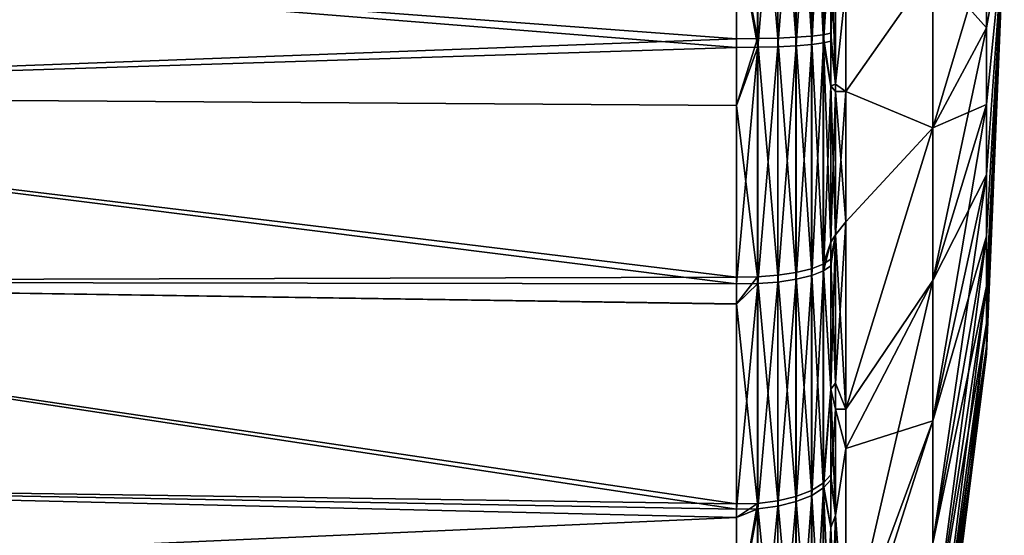
# Model space of a CAD drawing. Units: inches. Extents: x -156 to 156, y -36 to 35.
# Drawn here: x 140 to 156, y -10 to -2 of the extents above; entities that cross this region are included whole.
import ezdxf

# ---------------------------------------------------------------- set-up
doc = ezdxf.new("R2010")
doc.units = ezdxf.units.IN
doc.header["$MEASUREMENT"] = 0

msp = doc.modelspace()

# ---------------------------------------------------------------- linework, layer by layer
for points in [[(151.619, -1.829, 22.03), (151.619, 2.136, 22.002), (151.275, 0, 22.124)], [(151.949, -1.821, 21.934), (151.949, 2.126, 21.907), (151.619, 2.136, 22.002)], [(151.619, -1.829, 22.03), (151.949, -1.821, 21.934), (151.619, 2.136, 22.002)], [(151.949, -1.821, 21.934), (152.249, -1.807, 21.766), (151.949, 2.126, 21.907)], [(152.249, 2.11, 21.739), (151.949, 2.126, 21.907), (152.249, -1.807, 21.766)], [(152.249, 2.11, 21.739), (152.502, -1.788, 21.534), (152.502, 2.088, 21.507)], [(152.249, 2.11, 21.739), (152.249, -1.807, 21.766), (152.502, -1.788, 21.534)], [(151.621, 1.971, -22.017), (151.621, -1.971, -22.017), (151.275, 0, -22.036)], [(151.621, 1.971, -22.017), (151.953, 1.962, -21.92), (151.621, -1.971, -22.017)], [(151.953, 1.962, -21.92), (151.953, -1.962, -21.92), (151.621, -1.971, -22.017)], [(151.953, 1.962, -21.92), (152.254, 1.947, -21.75), (151.953, -1.962, -21.92)], [(152.254, 1.947, -21.75), (152.254, -1.947, -21.75), (151.953, -1.962, -21.92)], [(152.254, 1.947, -21.75), (152.508, 1.926, -21.516), (152.254, -1.947, -21.75)], [(152.502, 2.088, 21.507), (152.502, -1.788, 21.534), (152.696, -1.764, 21.251)], [(152.502, 2.088, 21.507), (152.696, -1.764, 21.251), (152.696, 2.06, 21.225)], [(152.696, 2.06, 21.225), (152.696, -1.764, 21.251), (152.82, -0.001, 20.919)], [(152.508, 1.926, -21.516), (152.508, -1.926, -21.516), (152.254, -1.947, -21.75)], [(152.508, 1.926, -21.516), (152.701, 1.9, -21.23), (152.508, -1.926, -21.516)], [(152.701, -1.9, -21.23), (152.508, -1.926, -21.516), (152.701, 1.9, -21.23)], [(152.701, -1.9, -21.23), (152.701, 1.9, -21.23), (152.82, 0, -20.92)], [(151.275, -1.972, -22.036), (126.637, -2.757, -20.586), (126.637, 0, -20.77)], [(126.637, -2.757, 20.586), (151.275, -1.831, 22.048), (126.637, 0, 20.77)], [(151.275, -1.831, 22.048), (151.275, 0, 22.124), (126.637, 0, 20.77)], [(126.637, 0, -20.77), (151.275, 0, -22.036), (151.275, -1.972, -22.036)], [(151.275, 0, -22.036), (151.621, -1.971, -22.017), (151.275, -1.972, -22.036)], [(151.275, 0, 22.124), (151.275, -1.831, 22.048), (151.619, -1.829, 22.03)], [(152.82, 0, -20.92), (152.82, -1.872, -20.92), (152.701, -1.9, -21.23)], [(152.9, -2.577, -20.518), (152.82, -1.872, -20.92), (152.9, 0, -20.518)], [(152.9, 0, -20.518), (152.82, -1.872, -20.92), (152.82, 0, -20.92)], [(152.9, 0, 20.518), (152.82, -0.001, 20.919), (152.9, -2.577, 20.518)], [(153.066, -0.985, -20.522), (152.9, -2.577, -20.518), (152.9, 0, -20.518)], [(153.066, -0.985, 20.522), (152.9, 0, 20.518), (152.9, -2.577, 20.518)], [(152.696, -1.764, 21.251), (152.82, -1.738, 20.931), (152.82, -0.001, 20.919)], [(152.82, -0.001, 20.919), (152.82, -1.738, 20.931), (152.9, -2.577, 20.518)], [(155.374, -6.504, 2.604), (155.374, -6.879, 1.326), (155.668, 0)], [(155.374, -6.504, 2.604), (155.668, 0), (155.374, -5.893, 3.787)], [(155.374, -5.07, 4.834), (155.374, -5.893, 3.787), (155.668, 0)], [(155.374, -4.064, 5.707), (155.374, -5.07, 4.834), (155.668, 0)], [(155.374, -2.91, 6.372), (155.374, -4.064, 5.707), (155.668, 0)], [(155.374, -1.652, 6.808), (155.374, -2.91, 6.372), (155.668, 0)], [(155.374, -0.333, 6.998), (155.374, -1.652, 6.808), (155.668, 0)], [(155.374, -1.652, -6.808), (155.374, -0.333, -6.998), (155.668, 0)], [(155.374, -2.91, -6.372), (155.374, -1.652, -6.808), (155.668, 0)], [(155.374, -4.064, -5.707), (155.374, -2.91, -6.372), (155.668, 0)], [(155.374, -5.07, -4.834), (155.374, -4.064, -5.707), (155.668, 0)], [(155.374, -5.893, -3.787), (155.374, -5.07, -4.834), (155.668, 0)], [(155.374, -6.504, -2.604), (155.374, -5.893, -3.787), (155.668, 0)], [(155.374, -6.879, -1.326), (155.374, -6.504, -2.604), (155.668, 0)], [(155.374, -7.006), (155.374, -6.879, -1.326), (155.668, 0)], [(155.374, -6.879, 1.326), (155.374, -7.006), (155.668, 0)], [(154.494, -0.664, 13.946), (155.374, -1.652, 6.808), (155.374, -0.333, 6.998)], [(154.494, -0.664, -13.946), (155.374, -0.333, -6.998), (154.494, -3.292, -13.568)], [(154.494, -3.292, -13.568), (155.374, -0.333, -6.998), (155.374, -1.652, -6.808)], [(154.494, -0.664, 13.946), (153.066, -2.698, 20.522), (154.494, -3.292, 13.568)], [(154.494, -0.664, 13.946), (153.066, -0.985, 20.522), (153.066, -2.698, 20.522)], [(154.494, -3.292, -13.568), (153.066, -2.698, -20.522), (154.494, -0.664, -13.946)], [(154.494, -0.664, -13.946), (153.066, -2.698, -20.522), (153.066, -0.985, -20.522)], [(154.494, -3.292, 13.568), (155.374, -1.652, 6.808), (154.494, -0.664, 13.946)], [(153.066, -2.698, -20.522), (152.9, -2.577, -20.518), (153.066, -0.985, -20.522)], [(153.066, -0.985, 20.522), (152.9, -2.577, 20.518), (153.066, -2.698, 20.522)], [(152.696, -5.532, 20.594), (152.696, -1.764, 21.251), (152.502, -1.788, 21.534)], [(152.696, -1.764, 21.251), (152.82, -2.605, 20.78), (152.82, -1.738, 20.931)], [(152.696, -5.532, 20.594), (152.82, -5.166, 20.334), (152.696, -1.764, 21.251)], [(152.82, -5.166, 20.334), (152.82, -2.605, 20.78), (152.696, -1.764, 21.251)], [(152.9, -2.577, 20.518), (152.82, -1.738, 20.931), (152.82, -2.605, 20.78)], [(154.494, -3.292, 13.568), (155.374, -2.91, 6.372), (155.374, -1.652, 6.808)], [(154.494, -3.292, -13.568), (155.374, -1.652, -6.808), (154.494, -5.8, -12.7)], [(154.494, -5.8, -12.7), (155.374, -1.652, -6.808), (155.374, -2.91, -6.372)], [(126.637, -2.757, 20.586), (151.275, -2.924, 21.857), (151.275, -1.831, 22.048)], [(151.275, -1.831, 22.048), (151.275, -2.924, 21.857), (151.619, -1.829, 22.03)], [(151.619, -1.829, 22.03), (151.275, -2.924, 21.857), (151.619, -5.735, 21.349)], [(151.949, -5.71, 21.256), (151.949, -1.821, 21.934), (151.619, -1.829, 22.03)], [(151.619, -1.829, 22.03), (151.619, -5.735, 21.349), (151.949, -5.71, 21.256)], [(152.249, -5.666, 21.093), (152.249, -1.807, 21.766), (151.949, -1.821, 21.934)], [(151.949, -5.71, 21.256), (152.249, -5.666, 21.093), (151.949, -1.821, 21.934)], [(152.502, -1.788, 21.534), (152.249, -1.807, 21.766), (152.502, -5.606, 20.869)], [(152.249, -5.666, 21.093), (152.502, -5.606, 20.869), (152.249, -1.807, 21.766)], [(152.254, -1.947, -21.75), (152.508, -1.926, -21.516), (152.254, -5.778, -21.059)], [(152.508, -5.716, -20.832), (152.254, -5.778, -21.059), (152.508, -1.926, -21.516)], [(152.502, -1.788, 21.534), (152.502, -5.606, 20.869), (152.696, -5.532, 20.594)], [(152.508, -5.716, -20.832), (152.508, -1.926, -21.516), (152.701, -1.9, -21.23)], [(152.701, -1.9, -21.23), (152.701, -5.64, -20.555), (152.508, -5.716, -20.832)], [(152.82, -1.872, -20.92), (152.82, -2.606, -20.787), (152.701, -1.9, -21.23)], [(152.701, -1.9, -21.23), (152.82, -2.606, -20.787), (152.701, -5.64, -20.555)], [(152.9, -2.577, -20.518), (152.82, -2.606, -20.787), (152.82, -1.872, -20.92)], [(151.275, -1.972, -22.036), (151.275, -2.925, -21.864), (126.637, -2.757, -20.586)], [(151.275, -2.925, -21.864), (151.275, -1.972, -22.036), (151.621, -1.971, -22.017)], [(151.621, -1.971, -22.017), (151.621, -5.849, -21.317), (151.275, -5.854, -21.335)], [(151.621, -1.971, -22.017), (151.275, -5.854, -21.335), (151.275, -2.925, -21.864)], [(151.953, -1.962, -21.92), (151.953, -5.823, -21.224), (151.621, -5.849, -21.317)], [(151.953, -1.962, -21.92), (151.621, -5.849, -21.317), (151.621, -1.971, -22.017)], [(152.254, -1.947, -21.75), (151.953, -5.823, -21.224), (151.953, -1.962, -21.92)], [(152.254, -1.947, -21.75), (152.254, -5.778, -21.059), (151.953, -5.823, -21.224)], [(152.9, -2.698, -20.518), (152.82, -2.606, -20.787), (152.9, -2.577, -20.518)], [(152.9, -2.577, 20.518), (152.82, -2.605, 20.78), (152.9, -2.698, 20.518)], [(153.066, -2.698, -20.522), (152.9, -2.698, -20.518), (152.9, -2.577, -20.518)], [(153.066, -2.698, 20.522), (152.9, -2.577, 20.518), (152.9, -2.698, 20.518)], [(152.82, -5.164, -20.326), (152.701, -5.64, -20.555), (152.82, -2.606, -20.787)], [(152.9, -2.698, 20.518), (152.82, -2.605, 20.78), (152.9, -5.049, 19.888)], [(152.82, -5.166, 20.334), (152.9, -5.049, 19.888), (152.82, -2.605, 20.78)], [(152.9, -2.698, -20.518), (152.82, -5.164, -20.326), (152.82, -2.606, -20.787)], [(152.9, -5.049, -19.888), (152.82, -5.164, -20.326), (152.9, -2.698, -20.518)], [(153.066, -4.836, -19.95), (152.9, -5.049, -19.888), (153.066, -2.698, -20.522)], [(153.066, -2.698, -20.522), (152.9, -5.049, -19.888), (152.9, -2.698, -20.518)], [(153.066, -2.698, 20.522), (152.9, -2.698, 20.518), (153.066, -4.836, 19.95)], [(153.066, -4.836, 19.95), (152.9, -2.698, 20.518), (152.9, -5.049, 19.888)], [(154.494, -3.292, 13.568), (153.066, -2.698, 20.522), (153.066, -4.836, 19.95)], [(154.494, -3.292, -13.568), (153.066, -4.836, -19.95), (153.066, -2.698, -20.522)], [(126.637, -2.757, -20.586), (151.275, -2.925, -21.864), (151.275, -5.854, -21.335)], [(126.637, -2.757, -20.586), (151.275, -5.854, -21.335), (126.637, -5.816, -19.939)], [(126.637, -2.757, 20.586), (126.637, -5.816, 19.939), (151.275, -5.74, 21.366)], [(151.275, -5.74, 21.366), (151.275, -2.924, 21.857), (126.637, -2.757, 20.586)], [(151.275, -2.924, 21.857), (151.275, -5.74, 21.366), (151.619, -5.735, 21.349)], [(154.494, -5.8, 12.7), (155.374, -4.064, 5.707), (155.374, -2.91, 6.372)], [(154.494, -5.8, 12.7), (155.374, -2.91, 6.372), (154.494, -3.292, 13.568)], [(154.494, -5.8, -12.7), (155.374, -2.91, -6.372), (154.494, -8.099, -11.373)], [(154.494, -8.099, -11.373), (155.374, -2.91, -6.372), (155.374, -4.064, -5.707)], [(154.494, -3.292, 13.568), (153.066, -7.911, 19.127), (154.494, -5.8, 12.7)], [(154.494, -3.292, 13.568), (153.066, -4.836, 19.95), (153.066, -7.911, 19.127)], [(154.494, -5.8, -12.7), (153.066, -7.911, -19.127), (154.494, -3.292, -13.568)], [(154.494, -3.292, -13.568), (153.066, -7.911, -19.127), (153.066, -4.836, -19.95)], [(154.494, -8.099, 11.373), (155.374, -5.07, 4.834), (155.374, -4.064, 5.707)], [(154.494, -8.099, 11.373), (155.374, -4.064, 5.707), (154.494, -5.8, 12.7)], [(154.494, -8.099, -11.373), (155.374, -4.064, -5.707), (154.494, -10.105, -9.635)], [(154.494, -10.105, -9.635), (155.374, -4.064, -5.707), (155.374, -5.07, -4.834)], [(153.066, -7.911, -19.127), (152.9, -7.483, -19.237), (153.066, -4.836, -19.95)], [(153.066, -4.836, -19.95), (152.9, -7.483, -19.237), (152.9, -5.049, -19.888)], [(153.066, -4.836, 19.95), (152.9, -5.049, 19.888), (153.066, -7.911, 19.127)], [(152.696, -5.532, 20.594), (152.82, -5.449, 20.284), (152.82, -5.166, 20.334)], [(152.82, -5.164, -20.326), (152.82, -5.558, -20.255), (152.701, -5.64, -20.555)], [(152.9, -7.483, -19.237), (152.82, -7.58, -19.5), (152.9, -5.049, -19.888)], [(152.82, -7.58, -19.5), (152.82, -5.558, -20.255), (152.9, -5.049, -19.888)], [(152.9, -5.049, -19.888), (152.82, -5.558, -20.255), (152.82, -5.164, -20.326)], [(152.82, -5.449, 20.284), (152.9, -7.483, 19.237), (152.9, -5.049, 19.888)], [(152.82, -5.449, 20.284), (152.9, -5.049, 19.888), (152.82, -5.166, 20.334)], [(153.066, -7.911, 19.127), (152.9, -5.049, 19.888), (152.9, -7.483, 19.237)], [(154.494, -10.105, 9.635), (155.374, -5.893, 3.787), (155.374, -5.07, 4.834)], [(154.494, -10.105, 9.635), (155.374, -5.07, 4.834), (154.494, -8.099, 11.373)], [(154.494, -10.105, -9.635), (155.374, -5.07, -4.834), (154.494, -11.745, -7.548)], [(154.494, -11.745, -7.548), (155.374, -5.07, -4.834), (155.374, -5.893, -3.787)], [(152.82, -7.581, 19.501), (152.82, -5.449, 20.284), (152.696, -5.532, 20.594)], [(152.82, -7.581, 19.501), (152.9, -7.483, 19.237), (152.82, -5.449, 20.284)], [(152.502, -9.244, 19.531), (152.502, -5.606, 20.869), (152.249, -5.666, 21.093)], [(152.696, -5.532, 20.594), (152.502, -5.606, 20.869), (152.696, -9.122, 19.275)], [(152.502, -9.244, 19.531), (152.696, -9.122, 19.275), (152.502, -5.606, 20.869)], [(152.701, -5.64, -20.555), (152.701, -9.201, -19.227), (152.508, -9.324, -19.486)], [(152.508, -5.716, -20.832), (152.701, -5.64, -20.555), (152.508, -9.324, -19.486)], [(152.696, -5.532, 20.594), (152.696, -9.122, 19.275), (152.82, -7.581, 19.501)], [(152.82, -5.558, -20.255), (152.82, -7.58, -19.5), (152.701, -5.64, -20.555)], [(152.701, -5.64, -20.555), (152.82, -7.58, -19.5), (152.701, -9.201, -19.227)], [(126.637, -5.816, 19.939), (151.275, -6.182, 21.204), (151.275, -5.74, 21.366)], [(126.637, -5.816, -19.939), (151.275, -9.55, -19.957), (126.637, -9.101, -18.67)], [(126.637, -5.816, -19.939), (151.275, -5.854, -21.335), (151.275, -6.185, -21.212)], [(126.637, -5.816, -19.939), (151.275, -6.185, -21.212), (151.275, -9.55, -19.957)], [(126.637, -9.101, 18.67), (151.275, -9.464, 19.997), (126.637, -5.816, 19.939)], [(126.637, -5.816, 19.939), (151.275, -9.464, 19.997), (151.275, -6.182, 21.204)], [(151.275, -5.74, 21.366), (151.275, -6.182, 21.204), (151.619, -5.735, 21.349)], [(151.619, -5.735, 21.349), (151.275, -6.182, 21.204), (151.619, -9.456, 19.981)], [(151.949, -5.71, 21.256), (151.619, -5.735, 21.349), (151.949, -9.415, 19.894)], [(151.619, -5.735, 21.349), (151.619, -9.456, 19.981), (151.949, -9.415, 19.894)], [(152.249, -9.343, 19.742), (152.249, -5.666, 21.093), (151.949, -5.71, 21.256)], [(151.949, -5.71, 21.256), (151.949, -9.415, 19.894), (152.249, -9.343, 19.742)], [(151.953, -5.823, -21.224), (152.254, -5.778, -21.059), (151.953, -9.5, -19.852)], [(152.254, -9.426, -19.698), (151.953, -9.5, -19.852), (152.254, -5.778, -21.059)], [(152.249, -9.343, 19.742), (152.502, -9.244, 19.531), (152.249, -5.666, 21.093)], [(152.254, -9.426, -19.698), (152.254, -5.778, -21.059), (152.508, -5.716, -20.832)], [(152.508, -5.716, -20.832), (152.508, -9.324, -19.486), (152.254, -9.426, -19.698)], [(154.494, -5.8, 12.7), (153.066, -11.966, 16.79), (154.494, -8.099, 11.373)], [(154.494, -5.8, 12.7), (153.066, -7.911, 19.127), (153.066, -8.556, 18.755)], [(154.494, -5.8, 12.7), (153.066, -8.556, 18.755), (153.066, -11.966, 16.79)], [(154.494, -8.099, -11.373), (153.066, -8.556, -18.755), (154.494, -5.8, -12.7)], [(154.494, -5.8, -12.7), (153.066, -8.556, -18.755), (153.066, -7.911, -19.127)], [(151.621, -9.542, -19.94), (151.275, -9.55, -19.957), (151.621, -5.849, -21.317)], [(151.621, -5.849, -21.317), (151.275, -9.55, -19.957), (151.275, -6.185, -21.212)], [(151.621, -5.849, -21.317), (151.275, -6.185, -21.212), (151.275, -5.854, -21.335)], [(151.621, -9.542, -19.94), (151.621, -5.849, -21.317), (151.953, -5.823, -21.224)], [(151.953, -5.823, -21.224), (151.953, -9.5, -19.852), (151.621, -9.542, -19.94)], [(154.494, -11.745, 7.548), (155.374, -6.504, 2.604), (155.374, -5.893, 3.787)], [(154.494, -11.745, 7.548), (155.374, -5.893, 3.787), (154.494, -10.105, 9.635)], [(154.494, -11.745, -7.548), (155.374, -5.893, -3.787), (154.494, -12.962, -5.189)], [(154.494, -12.962, -5.189), (155.374, -5.893, -3.787), (155.374, -6.504, -2.604)], [(151.275, -6.182, 21.204), (151.275, -9.464, 19.997), (151.619, -9.456, 19.981)], [(154.494, -12.962, 5.189), (155.374, -6.879, 1.326), (155.374, -6.504, 2.604)], [(154.494, -12.962, 5.189), (155.374, -6.504, 2.604), (154.494, -11.745, 7.548)], [(154.494, -12.962, -5.189), (155.374, -6.504, -2.604), (154.494, -13.71, -2.642)], [(154.494, -13.71, -2.642), (155.374, -6.504, -2.604), (155.374, -6.879, -1.326)], [(154.494, -13.71, 2.642), (155.374, -6.879, 1.326), (154.494, -12.962, 5.189)], [(154.494, -13.71, -2.642), (155.374, -6.879, -1.326), (154.494, -13.962)], [(154.494, -13.962), (155.374, -6.879, -1.326), (155.374, -7.006)], [(154.494, -13.71, 2.642), (155.374, -7.006), (155.374, -6.879, 1.326)], [(154.494, -13.962), (155.374, -7.006), (154.494, -13.71, 2.642)], [(152.82, -7.581, 19.501), (152.696, -9.122, 19.275), (152.82, -8.985, 18.985)], [(152.82, -7.58, -19.5), (152.82, -9.066, -18.946), (152.701, -9.201, -19.227)], [(152.9, -7.909, -19.123), (152.82, -7.58, -19.5), (152.9, -7.483, -19.237)], [(152.82, -7.581, 19.501), (152.9, -7.909, 19.123), (152.9, -7.483, 19.237)], [(152.9, -7.909, -19.123), (152.82, -9.066, -18.946), (152.82, -7.58, -19.5)], [(152.82, -8.985, 18.985), (152.9, -9.656, 18.116), (152.82, -7.581, 19.501)], [(152.82, -7.581, 19.501), (152.9, -9.656, 18.116), (152.9, -7.909, 19.123)], [(153.066, -7.911, -19.127), (152.9, -7.909, -19.123), (152.9, -7.483, -19.237)], [(153.066, -7.911, 19.127), (152.9, -7.483, 19.237), (152.9, -7.909, 19.123)], [(152.9, -9.656, -18.116), (152.82, -9.066, -18.946), (152.9, -7.909, -19.123)], [(153.066, -8.556, -18.755), (152.9, -9.656, -18.116), (152.9, -7.909, -19.123)], [(153.066, -8.556, -18.755), (152.9, -7.909, -19.123), (153.066, -7.911, -19.127)], [(153.066, -7.911, 19.127), (152.9, -7.909, 19.123), (153.066, -8.556, 18.755)], [(153.066, -8.556, 18.755), (152.9, -7.909, 19.123), (152.9, -9.656, 18.116)], [(154.494, -8.099, 11.373), (153.066, -11.966, 16.79), (153.066, -12.585, 16.433)], [(154.494, -8.099, 11.373), (153.066, -12.585, 16.433), (154.494, -10.105, 9.635)], [(154.494, -10.105, -9.635), (153.066, -12.585, -16.433), (154.494, -8.099, -11.373)], [(154.494, -8.099, -11.373), (153.066, -12.585, -16.433), (153.066, -11.966, -16.79)], [(154.494, -8.099, -11.373), (153.066, -11.966, -16.79), (153.066, -8.556, -18.755)], [(153.066, -11.966, -16.79), (152.9, -9.656, -18.116), (153.066, -8.556, -18.755)], [(153.066, -8.556, 18.755), (152.9, -9.656, 18.116), (153.066, -11.966, 16.79)], [(152.82, -9.85, 18.475), (152.82, -8.985, 18.985), (152.696, -9.122, 19.275)], [(152.82, -9.85, 18.475), (152.9, -9.656, 18.116), (152.82, -8.985, 18.985)], [(126.637, -9.101, -18.67), (151.275, -9.55, -19.957), (151.275, -9.688, -19.875)], [(126.637, -9.101, -18.67), (151.275, -9.688, -19.875), (126.637, -10.786, -17.75)], [(126.637, -10.786, 17.75), (151.275, -11.445, 18.832), (126.637, -9.101, 18.67)], [(151.275, -11.445, 18.832), (151.275, -9.684, 19.868), (126.637, -9.101, 18.67)], [(126.637, -9.101, 18.67), (151.275, -9.684, 19.868), (151.275, -9.464, 19.997)], [(152.696, -12.418, 17.335), (152.696, -9.122, 19.275), (152.502, -9.244, 19.531)], [(152.701, -9.201, -19.227), (152.701, -12.469, -17.288), (152.508, -12.637, -17.52)], [(152.508, -9.324, -19.486), (152.701, -9.201, -19.227), (152.508, -12.637, -17.52)], [(152.82, -9.85, 18.475), (152.696, -9.122, 19.275), (152.82, -11.945, 17.243)], [(152.696, -12.418, 17.335), (152.82, -11.945, 17.243), (152.696, -9.122, 19.275)], [(152.82, -9.066, -18.946), (152.82, -9.852, -18.479), (152.701, -9.201, -19.227)], [(152.701, -9.201, -19.227), (152.82, -9.852, -18.479), (152.701, -12.469, -17.288)], [(152.9, -9.656, -18.116), (152.82, -9.852, -18.479), (152.82, -9.066, -18.946)], [(152.249, -9.343, 19.742), (151.949, -9.415, 19.894), (152.249, -12.719, 17.755)], [(152.502, -12.584, 17.566), (152.502, -9.244, 19.531), (152.249, -9.343, 19.742)], [(152.249, -9.343, 19.742), (152.249, -12.719, 17.755), (152.502, -12.584, 17.566)], [(152.508, -9.324, -19.486), (152.508, -12.637, -17.52), (152.254, -12.774, -17.711)], [(152.254, -9.426, -19.698), (152.508, -9.324, -19.486), (152.254, -12.774, -17.711)], [(152.502, -12.584, 17.566), (152.696, -12.418, 17.335), (152.502, -9.244, 19.531)], [(151.619, -9.456, 19.981), (151.275, -9.464, 19.997), (151.275, -9.684, 19.868)], [(151.275, -9.684, 19.868), (151.275, -11.445, 18.832), (151.619, -9.456, 19.981)], [(151.619, -9.456, 19.981), (151.275, -11.445, 18.832), (151.619, -12.874, 17.97)], [(151.949, -9.415, 19.894), (151.619, -9.456, 19.981), (151.949, -12.818, 17.892)], [(151.619, -9.456, 19.981), (151.619, -12.874, 17.97), (151.949, -12.818, 17.892)], [(151.621, -9.542, -19.94), (151.953, -9.5, -19.852), (151.621, -12.931, -17.929)], [(151.953, -12.874, -17.85), (151.621, -12.931, -17.929), (151.953, -9.5, -19.852)], [(151.949, -9.415, 19.894), (151.949, -12.818, 17.892), (152.249, -12.719, 17.755)], [(151.953, -12.874, -17.85), (151.953, -9.5, -19.852), (152.254, -9.426, -19.698)], [(152.254, -9.426, -19.698), (152.254, -12.774, -17.711), (151.953, -12.874, -17.85)], [(151.275, -9.688, -19.875), (151.275, -11.444, -18.832), (126.637, -10.786, -17.75)], [(151.275, -11.444, -18.832), (151.275, -9.688, -19.875), (151.621, -9.542, -19.94)], [(151.621, -9.542, -19.94), (151.275, -9.688, -19.875), (151.275, -9.55, -19.957)], [(151.621, -9.542, -19.94), (151.621, -12.931, -17.929), (151.275, -11.444, -18.832)], [(152.9, -11.73, -16.921), (152.82, -9.852, -18.479), (152.9, -9.656, -18.116)], [(152.82, -11.945, 17.243), (152.9, -11.73, 16.921), (152.9, -9.656, 18.116)], [(152.82, -11.945, 17.243), (152.9, -9.656, 18.116), (152.82, -9.85, 18.475)], [(153.066, -11.966, -16.79), (152.9, -11.73, -16.921), (152.9, -9.656, -18.116)], [(153.066, -11.966, 16.79), (152.9, -9.656, 18.116), (152.9, -11.73, 16.921)], [(152.82, -11.943, -17.239), (152.701, -12.469, -17.288), (152.82, -9.852, -18.479)], [(152.9, -11.73, -16.921), (152.82, -11.943, -17.239), (152.82, -9.852, -18.479)]]:
    msp.add_3dface(points)

doc.saveas('drawing.dxf')
